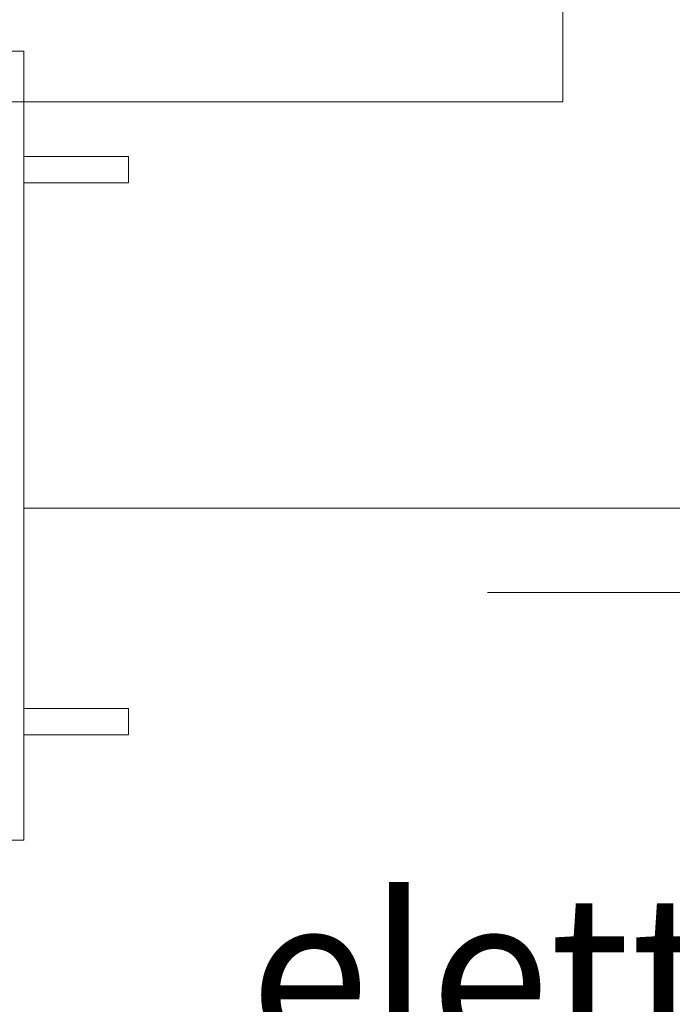
# Model space of a CAD drawing. Extents: x 290 to 720, y 177 to 300.
# Drawn here: x 545 to 545, y 227 to 228 of the extents above; entities that cross this region are included whole.
import ezdxf

# ---------------------------------------------------------------- set-up
doc = ezdxf.new("R2010")
doc.units = 0
doc.header["$MEASUREMENT"] = 0
doc.linetypes.add('phl_thick', pattern=[0])
for name, color, linetype, lineweight in [('elettrovalvola', 5, 'CONTINUOUS', 15), ('fondo', 7, 'CONTINUOUS', 15), ('livello acqua', 140, 'CONTINUOUS', 15), ('quote', 1, 'CONTINUOUS', 15), ('SCRITTE', 1, 'CONTINUOUS', 15)]:
    doc.layers.add(name, color=color, linetype=linetype, lineweight=lineweight)
doc.styles.add('ARIAL', font='ARIAL.TTF')
doc.styles.add('RED', font='ARIAL.TTF')
doc.dimstyles.new('RED', dxfattribs={"dimscale": 0.045, "dimtxt": 2.5, "dimasz": 1.5, "dimexe": 1.5, "dimexo": 0, "dimgap": 1.2, "dimtad": 0, "dimtih": 1, "dimtoh": 1, "dimzin": 1, "dimdsep": 46, "dimtxsty": 'RED', "dimcen": 0, "dimadec": 0, "dimazin": 0, "dimtfac": 1, "dimtdec": 4, "dimtmove": 0, "dimatfit": 3, "dimfxl": 0, "dimtolj": 1, "dimtzin": 0, "dimarcsym": 0})

msp = doc.modelspace()

# ---------------------------------------------------------------- linework, layer by layer
at = {"layer": 'elettrovalvola', "linetype": 'phl_thick'}
for points in [[(544.58207, 227.82666), (544.57207, 227.82666), (544.57207, 227.52666), (544.58207, 227.52666)], [(544.62193, 227.78666), (544.58207, 227.78666), (544.58207, 227.77666), (544.62193, 227.77666)], [(544.62193, 227.56666), (544.58207, 227.56666), (544.58207, 227.57666), (544.62193, 227.57666)]]:
    msp.add_lwpolyline(points, close=True, dxfattribs=at)
at = {"layer": 'fondo'}
for p in [(544.78714, 227.84666), (543.96714, 227.80742)]:
    msp.add_line(p, (544.78714, 227.80742), dxfattribs=at)
at = {"layer": 'livello acqua'}
for p, q in [((545.44078, 227.65291), (544.58207, 227.65291)), ((544.75852, 227.62085), (545.13057, 227.62085))]:
    msp.add_line(p, q, dxfattribs=at)

# ---------------------------------------------------------------- texts
at = {"layer": 'SCRITTE', "insert": (544.66812, 227.5056), "char_height": 0.06, "width": 0.5825302, "attachment_point": 1, "style": 'ARIAL'}
msp.add_mtext('elettrovalvola  chiusura flusso', dxfattribs=at)

# ---------------------------------------------------------------- leaders
at = {"layer": 'quote', "annotation_type": 0, "has_hookline": 1, "hookline_direction": 1}
for points, text_width in [([(559.1814, 227.76711), (559.08588, 227.92703), (559.01838, 227.92703)], 254.98155), ([(566.43672, 227.76711), (566.28076, 227.88173), (566.21326, 227.88173)], 254.98155), ([(573.69162, 227.76711), (573.53567, 227.88173), (573.46817, 227.88173)], 254.98155), ([(622.23676, 227.60021), (622.10627, 227.47628), (622.03877, 227.47628)], 140.27601), ([(631.19467, 227.60021), (631.06417, 227.47628), (630.99667, 227.47628)], 140.27601)]:
    msp.add_leader(points, dimstyle='RED', dxfattribs=dict(at, text_width=text_width))

doc.saveas('drawing.dxf')
